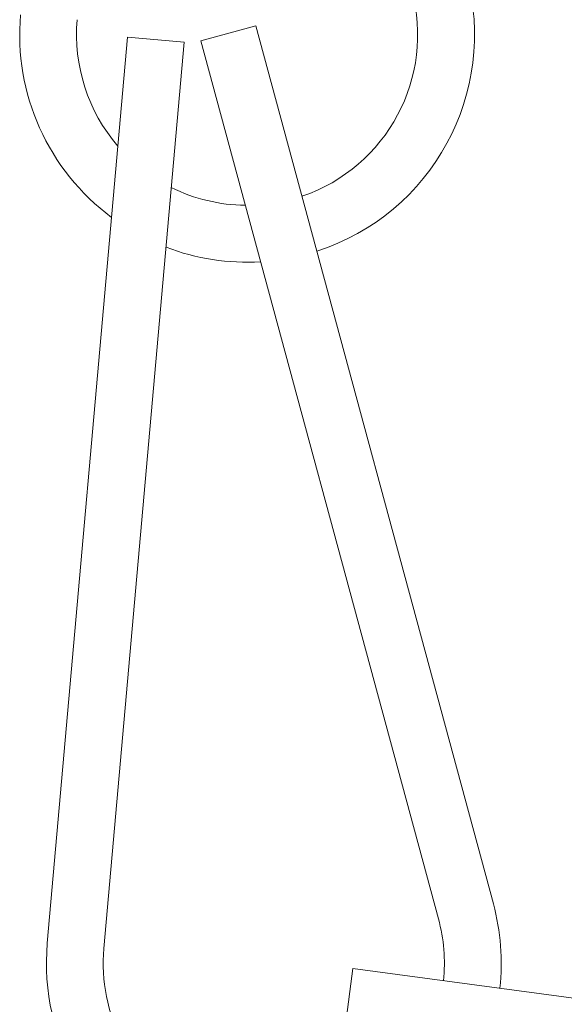
# Model space of a CAD drawing. Extents: x 474 to 792, y -47 to 27.
# Drawn here: x 666 to 666, y -46 to -45 of the extents above; entities that cross this region are included whole.
import ezdxf

# ---------------------------------------------------------------- set-up
doc = ezdxf.new("R2010")
doc.units = 0
doc.header["$MEASUREMENT"] = 0
doc.layers.get('0').update_dxf_attribs({"linetype": 'CONTINUOUS', "lineweight": 15})

msp = doc.modelspace()

# ---------------------------------------------------------------- linework, layer by layer
at = {"linetype": 'Continuous'}
for p, q in [((665.8849792646802, -45.1637114936226), (665.8548145479199, -45.17187558345438)), ((665.8849792646802, -45.1637114936226), (666.0156047019883, -45.64634696178467)), ((665.8145321733891, -45.16992705665353), (665.7704329691012, -45.66797852003978)), ((665.8456603898505, -45.1726832569216), (665.8145321733891, -45.16992705665353)), ((665.8456603898505, -45.1726832569216), (665.8015611855628, -45.67073472030776)), ((665.8548145479199, -45.17187558345438), (665.9854399852281, -45.65451105161645)), ((665.9384315375398, -45.68185347853847), (665.9342862276226, -45.7128273208202))]:
    msp.add_line(p, q, dxfattribs=at)
msp.add_line((665.9384315375398, -45.68185347853847), (666.4340130140467, -45.7481784372136))
for centre, radius, start, end in [((665.8802461001851, -45.1685961079894), 0.125, 287.8243777332734, 15.14429756376839), ((665.8802461001851, -45.1685961079894), 0.09375, 288.7187529966941, 15.14429756377075), ((665.8802461001851, -45.1685961079894), 0.125, 174.9400286933243, 233.4249070064047), ((665.8802461001851, -45.1685961079894), 0.09375, 174.9400286933243, 220.7560371403102), ((665.8802461001851, -45.1685961079894), 0.09375, 243.6166454241688, 269.4212437743129), ((665.8802461001851, -45.1685961079894), 0.125, 249.113628591318, 273.4177591409737), ((665.8949458349477, -45.67900332111174), 0.125, 353.726534039988, 15.14429756376678), ((665.8949458349477, -45.67900332111174), 0.09375, 354.1764240614638, 15.1442975637656), ((665.8949458349477, -45.67900332111174), 0.125, 174.9400286933243, 315.8249251171758), ((665.8949458349477, -45.67900332111174), 0.09375, 174.9400286933243, 303.6391815407406)]:
    msp.add_arc(centre, radius, start, end, dxfattribs=at)

doc.saveas('drawing.dxf')
